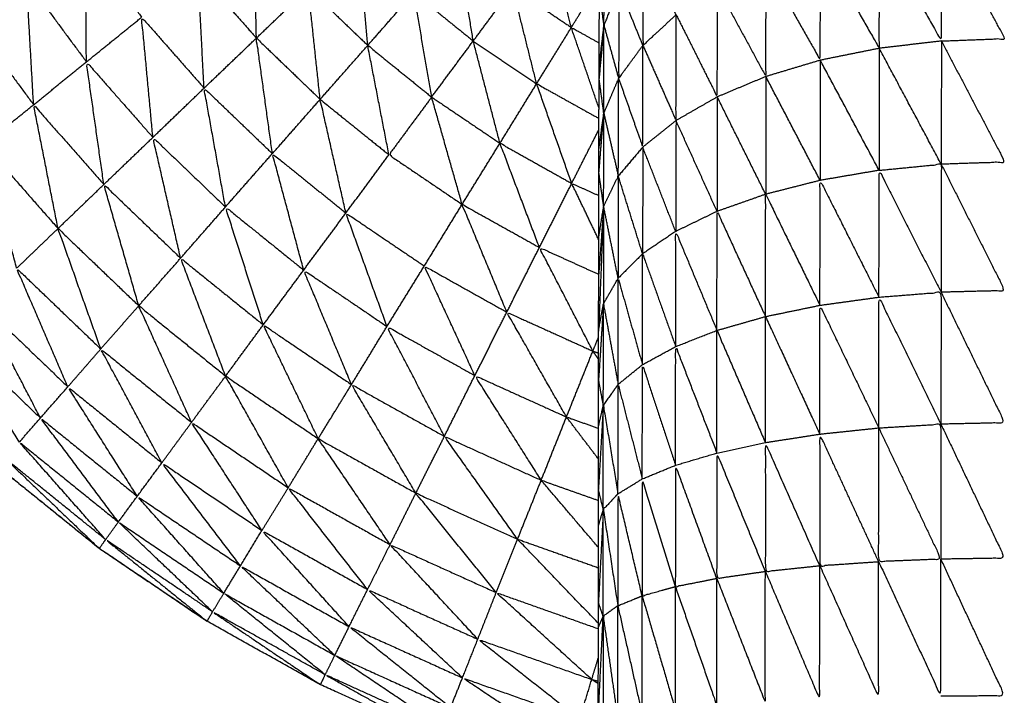
# Model space of a CAD drawing. Units: millimetres. Extents: x 0.6 to 20.8, y -0.8 to 17.7.
# Drawn here: x 6.5 to 6.6, y 14.9 to 14.9 of the extents above; entities that cross this region are included whole.
import ezdxf

# ---------------------------------------------------------------- set-up
doc = ezdxf.new("R2010")
doc.units = ezdxf.units.MM
doc.header["$MEASUREMENT"] = 0
doc.layers.get('0').update_dxf_attribs({"lineweight": 13})

# ---------------------------------------------------------------- blocks, each defined once
blk = doc.blocks.new('OPSI2_CL023')
at = {"lineweight": -3}
for points, knots in [([(6.5534861, -0.5887143), (6.5533731, -0.588685), (6.5532601, -0.5886556), (6.5528841, -0.5885226), (6.5525081, -0.5883896), (6.5521451, -0.5882256), (6.5517821, -0.5880616), (6.5514341, -0.5878671), (6.5510861, -0.5876726), (6.5507556, -0.5874496), (6.5504251, -0.5872266), (6.5501151, -0.5869761), (6.5498051, -0.5867256), (6.5495171, -0.5864496), (6.5492291, -0.5861736), (6.5489661, -0.5858746), (6.5487031, -0.5855756), (6.5484661, -0.5852551), (6.5482291, -0.5849346), (6.5480201, -0.5845951), (6.5478111, -0.5842556), (6.5476316, -0.5838996), (6.5474521, -0.5835436), (6.5473036, -0.5831736), (6.5471551, -0.5828036), (6.5470381, -0.5824226), (6.5469211, -0.5820416), (6.5468371, -0.5816521), (6.5467531, -0.5812626), (6.5467026, -0.5808671), (6.5466521, -0.5804716), (6.5466311, -0.5800736), (6.5466101, -0.5796756), (6.5466316, -0.5800736), (6.5466531, -0.5804716)], [57.706874, 57.706874, 57.706874, 58, 58, 59, 59, 60, 60, 61, 61, 62, 62, 63, 63, 64, 64, 65, 65, 66, 66, 67, 67, 68, 68, 69, 69, 70, 70, 71, 71, 72, 72, 73, 73, 74, 74, 74]), ([(6.5585051, -0.5816446), (6.5585051, -0.5816686), (6.5585051, -0.5816926), (6.5585041, -0.5817486), (6.5585031, -0.5818046), (6.5585031, -0.5818496), (6.5585031, -0.5818946), (6.5585021, -0.5819556), (6.5585011, -0.5820166), (6.5585006, -0.5820881), (6.5585001, -0.5821596), (6.5585001, -0.5822191), (6.5585001, -0.5822786), (6.5584991, -0.5823821), (6.5584981, -0.5824856), (6.5584981, -0.5825376), (6.5584981, -0.5825896), (6.5584971, -0.5827301), (6.5584961, -0.5828706), (6.5584961, -0.5829081), (6.5584961, -0.5829456), (6.5584956, -0.5831276), (6.5584951, -0.5833096), (6.5584946, -0.5833276), (6.5584941, -0.5833456), (6.5584936, -0.5835661), (6.5584931, -0.5837866), (6.5584931, -0.5837936), (6.5584931, -0.5838006), (6.5584926, -0.5840321), (6.5584921, -0.5842636), (6.5584916, -0.5843026), (6.5584911, -0.5843416), (6.5584906, -0.5845586), (6.5584901, -0.5847756), (6.5584901, -0.5848496), (6.5584901, -0.5849236), (6.5584896, -0.5851211), (6.5584891, -0.5853186), (6.5584891, -0.5854301), (6.5584891, -0.5855416), (6.5584886, -0.5857141), (6.5584881, -0.5858866), (6.5584881, -0.5860386), (6.5584881, -0.5861906), (6.5584881, -0.5863336), (6.5584881, -0.5864766), (6.5584876, -0.5866706), (6.5584871, -0.5868646), (6.5584871, -0.5869756), (6.5584871, -0.5870866), (6.5584871, -0.5873221), (6.5584871, -0.5875576), (6.5584871, -0.5876331), (6.5584871, -0.5877086), (6.5584866, -0.5879861), (6.5584861, -0.5882636), (6.5584861, -0.5883016), (6.5584861, -0.5883396), (6.5584861, -0.5886576), (6.5584861, -0.5889756), (6.5584861, -0.5935306), (6.5584861, -0.5980856), (6.5584951, -0.5982356), (6.5585041, -0.5983856), (6.5585311, -0.5985331), (6.5585581, -0.5986806), (6.5586026, -0.5988241), (6.5586471, -0.5989676), (6.5587081, -0.5991046), (6.5587691, -0.5992416), (6.5588466, -0.5993701), (6.5589241, -0.5994986), (6.5590161, -0.5996171), (6.5591081, -0.5997356), (6.5592141, -0.5998421), (6.5593201, -0.5999486), (6.5595271, -0.6001571), (6.5597341, -0.6003656), (6.5599156, -0.6005971), (6.5600971, -0.6008286), (6.5602496, -0.6010796), (6.5604021, -0.6013306), (6.5605246, -0.6015981), (6.5606471, -0.6018656), (6.5607371, -0.6021451), (6.5608271, -0.6024246), (6.5608841, -0.6027136), (6.5609411, -0.6030026), (6.5609631, -0.6032951), (6.5609851, -0.6035876), (6.5609731, -0.6038816), (6.5609611, -0.6041756), (6.5609146, -0.6044656), (6.5608681, -0.6047556), (6.5607876, -0.6050386), (6.5607071, -0.6053216), (6.5605946, -0.6055931), (6.5604821, -0.6058646), (6.5603381, -0.6061206), (6.5601941, -0.6063766), (6.5600211, -0.6066146), (6.5598481, -0.6068526), (6.5596481, -0.6070681), (6.5594481, -0.6072836), (6.5592241, -0.6074741), (6.5590001, -0.6076646), (6.5587556, -0.6078281), (6.5585111, -0.6079916), (6.5582491, -0.6081246), (6.5579871, -0.6082576), (6.5577116, -0.6083591), (6.5574361, -0.6084606), (6.5571501, -0.6085291), (6.5568641, -0.6085976), (6.5565721, -0.6086321), (6.5562801, -0.6086666), (6.5559861, -0.6086666), (6.5556921, -0.6086666), (6.5554001, -0.6086321), (6.5551081, -0.6085976), (6.5548226, -0.6085291), (6.5545371, -0.6084606), (6.5542611, -0.6083591), (6.5539851, -0.6082576), (6.5537231, -0.6081246), (6.5534611, -0.6079916), (6.5532166, -0.6078281), (6.5529721, -0.6076646), (6.5527481, -0.6074741), (6.5525241, -0.6072836), (6.5523246, -0.6070681), (6.5521251, -0.6068526), (6.5519521, -0.6066146), (6.5517791, -0.6063766), (6.5516351, -0.6061206), (6.5514911, -0.6058646), (6.5513781, -0.6055931), (6.5512651, -0.6053216), (6.5511846, -0.6050386), (6.5511041, -0.6047556), (6.5510576, -0.6044656), (6.5510111, -0.6041756), (6.5509991, -0.6038816), (6.5509871, -0.6035876), (6.5510096, -0.6032951), (6.5510321, -0.6030026), (6.5510886, -0.6027136), (6.5511451, -0.6024246), (6.5512351, -0.6021451), (6.5513251, -0.6018656), (6.5514476, -0.6015981), (6.5515701, -0.6013306), (6.5517231, -0.6010796), (6.5518761, -0.6008286), (6.5520571, -0.6005971), (6.5522381, -0.6003656), (6.5524456, -0.6001571), (6.5526531, -0.5999486), (6.5527586, -0.5998421), (6.5528641, -0.5997356), (6.5529561, -0.5996171), (6.5530481, -0.5994986), (6.5531256, -0.5993701), (6.5532031, -0.5992416), (6.5532646, -0.5991046), (6.5533261, -0.5989676), (6.5533701, -0.5988241), (6.5534141, -0.5986806), (6.5534411, -0.5985331), (6.5534681, -0.5983856), (6.5534771, -0.5982356), (6.5534861, -0.5980856), (6.5534861, -0.5935306), (6.5534861, -0.5889756), (6.5534861, -0.5886576), (6.5534861, -0.5883396), (6.5534861, -0.5883016), (6.5534861, -0.5882636), (6.5534866, -0.5879861), (6.5534871, -0.5877086), (6.5534871, -0.5876331), (6.5534871, -0.5875576), (6.5534871, -0.5873221), (6.5534871, -0.5870866), (6.5534871, -0.5869756), (6.5534871, -0.5868646), (6.5534876, -0.5866706), (6.5534881, -0.5864766), (6.5534881, -0.5863336), (6.5534881, -0.5861906), (6.5534881, -0.5860386), (6.5534881, -0.5858866), (6.5534886, -0.5857141), (6.5534891, -0.5855416), (6.5534891, -0.5854301), (6.5534891, -0.5853186), (6.5534896, -0.5851211), (6.5534901, -0.5849236), (6.5534901, -0.5848496), (6.5534901, -0.5847756), (6.5534906, -0.5845586), (6.5534911, -0.5843416), (6.5534916, -0.5843026), (6.5534921, -0.5842636), (6.5534926, -0.5840321), (6.5534931, -0.5838006), (6.5534931, -0.5837936), (6.5534931, -0.5837866), (6.5534936, -0.5835661), (6.5534941, -0.5833456), (6.5534946, -0.5833276), (6.5534951, -0.5833096)], [-79, -79, -79, -78, -78, -77, -77, -76, -76, -75, -75, -74, -74, -73, -73, -72, -72, -71, -71, -70, -70, -69, -69, -68, -68, -67, -67, -66, -66, -65, -65, -64, -64, -63, -63, -62, -62, -61, -61, -60, -60, -59, -59, -58, -58, -57, -57, -56, -56, -55, -55, -54, -54, -53, -53, -52, -52, -51, -51, -50, -50, -49, -49, -48, -48, -47, -47, -46, -46, -45, -45, -44, -44, -43, -43, -42, -42, -41, -41, -40, -40, -39, -39, -38, -38, -37, -37, -36, -36, -35, -35, -34, -34, -33, -33, -32, -32, -31, -31, -30, -30, -29, -29, -28, -28, -27, -27, -26, -26, -25, -25, -24, -24, -23, -23, -22, -22, -21, -21, -20, -20, -19, -19, -18, -18, -17, -17, -16, -16, -15, -15, -14, -14, -13, -13, -12, -12, -11, -11, -10, -10, -9, -9, -8, -8, -7, -7, -6, -6, -5, -5, -4, -4, -3, -3, -2, -2, -1, -1, 0, 0, 1, 1, 2, 2, 3, 3, 4, 4, 5, 5, 6, 6, 7, 7, 8, 8, 9, 9, 10, 10, 11, 11, 12, 12, 13, 13, 14, 14, 15, 15, 16, 16, 17, 17, 18, 18, 19, 19, 20, 20, 21, 21, 22, 22, 23, 23, 24, 24, 25, 25, 26, 26, 27, 27, 27]), ([(6.5513891, -0.5840956), (6.5513816, -0.5837536), (6.5513741, -0.5834116), (6.5515406, -0.5836011), (6.5517071, -0.5837906)], [0, 0, 0, 1, 1, 2, 2, 2]), ([(6.5552111, -0.5834446), (6.5554011, -0.5837791), (6.5555911, -0.5841136), (6.5555921, -0.5837531), (6.5555931, -0.5833926)], [0, 0, 0, 1, 1, 2, 2, 2]), ([(6.5555911, -0.5841136), (6.5557866, -0.5841061), (6.5559821, -0.5840986), (6.5557876, -0.5837456), (6.5555931, -0.5833926)], [0, 0, 0, 1, 1, 2, 2, 2]), ([(6.5548491, -0.5835286), (6.5550296, -0.5838436), (6.5552101, -0.5841586), (6.5552106, -0.5838016), (6.5552111, -0.5834446)], [0, 0, 0, 1, 1, 2, 2, 2]), ([(6.5503461, -0.5842416), (6.5503431, -0.5838716), (6.5503401, -0.5835016), (6.5505126, -0.5837346), (6.5506851, -0.5839676)], [0, 0, 0, 1, 1, 2, 2, 2]), ([(6.5520721, -0.5841406), (6.5520446, -0.5838176), (6.5520171, -0.5834946), (6.5521861, -0.5836566), (6.5523551, -0.5838186)], [0, 0, 0, 1, 1, 2, 2, 2]), ([(6.5527191, -0.5841136), (6.5526711, -0.5838141), (6.5526231, -0.5835146), (6.5527921, -0.5836511), (6.5529611, -0.5837876)], [0, 0, 0, 1, 1, 2, 2, 2]), ([(6.5545161, -0.5836436), (6.5546821, -0.5839376), (6.5548481, -0.5842316), (6.5548486, -0.5838801), (6.5548491, -0.5835286)], [0, 0, 0, 1, 1, 2, 2, 2]), ([(6.5539641, -0.5839526), (6.5538621, -0.5840466), (6.5537601, -0.5841406), (6.5537606, -0.5838456), (6.5537611, -0.5835506), (6.5538626, -0.5837516), (6.5539641, -0.5839526)], [0, 0, 0, 1, 1, 2, 2, 3, 3, 3]), ([(6.5542181, -0.5837856), (6.5543661, -0.5840586), (6.5545141, -0.5843316), (6.5545151, -0.5839876), (6.5545161, -0.5836436)], [0, 0, 0, 1, 1, 2, 2, 2]), ([(6.5510681, -0.5844026), (6.5510491, -0.5840456), (6.5510301, -0.5836886), (6.5512096, -0.5838921), (6.5513891, -0.5840956)], [0, 0, 0, 1, 1, 2, 2, 2]), ([(6.5500221, -0.5845046), (6.5500006, -0.5841251), (6.5499791, -0.5837456), (6.5501626, -0.5839936), (6.5503461, -0.5842416)], [0, 0, 0, 1, 1, 2, 2, 2]), ([(6.5536121, -0.5837786), (6.5535666, -0.5838986), (6.5535211, -0.5840186), (6.5535661, -0.5841811), (6.5536111, -0.5843436)], [0, 0, 0, 1, 1, 2, 2, 2]), ([(6.5517801, -0.5844716), (6.5517436, -0.5841311), (6.5517071, -0.5837906), (6.5518896, -0.5839656), (6.5520721, -0.5841406)], [0, 0, 0, 1, 1, 2, 2, 2]), ([(6.5524641, -0.5844576), (6.5524096, -0.5841381), (6.5523551, -0.5838186), (6.5525371, -0.5839661), (6.5527191, -0.5841136)], [0, 0, 0, 1, 1, 2, 2, 2]), ([(6.5537601, -0.5841406), (6.5536856, -0.5842421), (6.5536111, -0.5843436), (6.5536116, -0.5840611), (6.5536121, -0.5837786), (6.5536861, -0.5839596), (6.5537601, -0.5841406)], [0, 0, 0, 1, 1, 2, 2, 3, 3, 3]), ([(6.5539644, -0.5839532), (6.5540902, -0.5842049), (6.5542161, -0.5844566), (6.5542171, -0.5841211), (6.5542181, -0.5837856)], [0.001135, 0.001135, 0.001135, 1, 1, 2, 2, 2]), ([(6.5537601, -0.5841406), (6.5538616, -0.5843711), (6.5539631, -0.5846016), (6.5539636, -0.5842771), (6.5539641, -0.5839526)], [0, 0, 0, 1, 1, 2, 2, 2]), ([(6.5497191, -0.5847486), (6.5496766, -0.5843641), (6.5496341, -0.5839796), (6.5498281, -0.5842421), (6.5500221, -0.5845046)], [0, 0, 0, 1, 1, 2, 2, 2]), ([(6.5507541, -0.5847046), (6.5507196, -0.5843361), (6.5506851, -0.5839676), (6.5508766, -0.5841851), (6.5510681, -0.5844026)], [0, 0, 0, 1, 1, 2, 2, 2]), ([(6.5535211, -0.5840186), (6.5535061, -0.5841801), (6.5534911, -0.5843416), (6.5534911, -0.5843417), (6.5534912, -0.5843418)], [0, 0, 0, 1, 1, 1.000729, 1.000729, 1.000729]), ([(6.5534907, -0.5845264), (6.5534059, -0.5842785), (6.5533211, -0.5840306), (6.5534067, -0.5840785), (6.5534924, -0.5841265)], [0.134825, 0.134825, 0.134825, 1, 1, 1.451969, 1.451969, 1.451969]), ([(6.5514871, -0.5848046), (6.5514381, -0.5844501), (6.5513891, -0.5840956), (6.5515846, -0.5842836), (6.5517801, -0.5844716)], [0, 0, 0, 1, 1, 2, 2, 2]), ([(6.5522021, -0.5848116), (6.5521371, -0.5844761), (6.5520721, -0.5841406), (6.5522681, -0.5842991), (6.5524641, -0.5844576)], [0, 0, 0, 1, 1, 2, 2, 2]), ([(6.5536111, -0.5843436), (6.5536851, -0.5845541), (6.5537591, -0.5847646), (6.5537596, -0.5844526), (6.5537601, -0.5841406)], [0, 0, 0, 1, 1, 2, 2, 2]), ([(6.5555911, -0.5841136), (6.5557861, -0.5844851), (6.5559811, -0.5848566), (6.5557859, -0.5848631), (6.5555907, -0.5848696)], [0, 0, 0, 1, 1, 1.998364, 1.998364, 1.998364]), ([(6.5504531, -0.5849936), (6.5503996, -0.5846176), (6.5503461, -0.5842416), (6.5505501, -0.5844731), (6.5507541, -0.5847046)], [0, 0, 0, 1, 1, 2, 2, 2]), ([(6.5533231, -0.5849866), (6.5532156, -0.5846811), (6.5531081, -0.5843756), (6.5532993, -0.5844822), (6.5534905, -0.5845888)], [0, 0, 0, 1, 1, 1.935038, 1.935038, 1.935038]), ([(6.5535191, -0.5851276), (6.5535641, -0.5850346), (6.5536091, -0.5849416), (6.5536101, -0.5846426), (6.5536111, -0.5843436)], [0, 0, 0, 1, 1, 2, 2, 2]), ([(6.5535191, -0.5851276), (6.5535196, -0.5848421), (6.5535201, -0.5845566), (6.5535656, -0.5844501), (6.5536111, -0.5843436)], [0, 0, 0, 1, 1, 2, 2, 2]), ([(6.5511991, -0.5851316), (6.5511336, -0.5847671), (6.5510681, -0.5844026), (6.5512776, -0.5846036), (6.5514871, -0.5848046)], [0, 0, 0, 1, 1, 2, 2, 2]), ([(6.5519381, -0.5851686), (6.5518591, -0.5848201), (6.5517801, -0.5844716), (6.5519911, -0.5846416), (6.5522021, -0.5848116)], [0, 0, 0, 1, 1, 2, 2, 2]), ([(6.5524641, -0.5844576), (6.5523331, -0.5846346), (6.5522021, -0.5848116), (6.5524266, -0.5849636), (6.5526511, -0.5851156)], [0, 0, 0, 1, 1, 2, 2, 2]), ([(6.5501721, -0.5852636), (6.5500971, -0.5848841), (6.5500221, -0.5845046), (6.5502376, -0.5847491), (6.5504531, -0.5849936)], [0, 0, 0, 1, 1, 2, 2, 2]), ([(6.5509241, -0.5854456), (6.5508391, -0.5850751), (6.5507541, -0.5847046), (6.5509766, -0.5849181), (6.5511991, -0.5851316)], [0, 0, 0, 1, 1, 2, 2, 2]), ([(6.5531251, -0.5853796), (6.5530041, -0.5850601), (6.5528831, -0.5847406), (6.5531031, -0.5848636), (6.5533231, -0.5849866)], [0, 0, 0, 1, 1, 2, 2, 2]), ([(6.5499181, -0.5855076), (6.5498186, -0.5851281), (6.5497191, -0.5847486), (6.5499456, -0.5850061), (6.5501721, -0.5852636)], [0, 0, 0, 1, 1, 2, 2, 2]), ([(6.5516791, -0.5855186), (6.5515831, -0.5851616), (6.5514871, -0.5848046), (6.5517126, -0.5849866), (6.5519381, -0.5851686)], [0, 0, 0, 1, 1, 2, 2, 2]), ([(6.5552091, -0.5849066), (6.5553996, -0.5848881), (6.5555901, -0.5848696), (6.5555896, -0.5852621), (6.5555891, -0.5856546)], [0, 0, 0, 1, 1, 2, 2, 2]), ([(6.5552081, -0.5856846), (6.5552086, -0.5852956), (6.5552091, -0.5849066), (6.5553991, -0.5852806), (6.5555891, -0.5856546)], [0, 0, 0, 1, 1, 2, 2, 2]), ([(6.5555904, -0.5848703), (6.5557853, -0.5852575), (6.5559801, -0.5856446), (6.5557846, -0.5856496), (6.5555891, -0.5856546)], [0.000848, 0.000848, 0.000848, 1, 1, 2, 2, 2]), ([(6.5548461, -0.5857346), (6.5548466, -0.5853516), (6.5548471, -0.5849686), (6.5550276, -0.5853266), (6.5552081, -0.5856846)], [0, 0, 0, 1, 1, 2, 2, 2]), ([(6.5506671, -0.5857376), (6.5505601, -0.5853656), (6.5504531, -0.5849936), (6.5506886, -0.5852196), (6.5509241, -0.5854456)], [0, 0, 0, 1, 1, 2, 2, 2]), ([(6.5534891, -0.5853327), (6.5534061, -0.5851596), (6.5533231, -0.5849866), (6.5534064, -0.5850242), (6.5534898, -0.5850618)], [0.4391892, 0.4391892, 0.4391892, 1, 1, 1.3614971, 1.3614971, 1.3614971]), ([(6.5545121, -0.5858036), (6.5545126, -0.5854286), (6.5545131, -0.5850536), (6.5546796, -0.5853941), (6.5548461, -0.5857346)], [0, 0, 0, 1, 1, 2, 2, 2]), ([(6.5514311, -0.5858546), (6.5513151, -0.5854931), (6.5511991, -0.5851316), (6.5514391, -0.5853251), (6.5516791, -0.5855186)], [0, 0, 0, 1, 1, 2, 2, 2]), ([(6.5529251, -0.5857766), (6.5527881, -0.5854461), (6.5526511, -0.5851156), (6.5528881, -0.5852476), (6.5531251, -0.5853796)], [0, 0, 0, 1, 1, 2, 2, 2]), ([(6.5534891, -0.5853186), (6.5535041, -0.5852231), (6.5535191, -0.5851276), (6.5535041, -0.5853346), (6.5534891, -0.5855416)], [0, 0, 0, 1, 1, 2, 2, 2]), ([(6.5535191, -0.5851276), (6.5535186, -0.5854266), (6.5535181, -0.5857256), (6.5535631, -0.5859726), (6.5536081, -0.5862196)], [0, 0, 0, 1, 1, 2, 2, 2]), ([(6.5542141, -0.5858886), (6.5542146, -0.5855236), (6.5542151, -0.5851586), (6.5543636, -0.5854811), (6.5545121, -0.5858036)], [0, 0, 0, 1, 1, 2, 2, 2]), ([(6.5521901, -0.5858646), (6.5520641, -0.5855166), (6.5519381, -0.5851686), (6.5521786, -0.5853311), (6.5524191, -0.5854936)], [0, 0, 0, 1, 1, 2, 2, 2]), ([(6.5504341, -0.5860026), (6.5503031, -0.5856331), (6.5501721, -0.5852636), (6.5504196, -0.5855006), (6.5506671, -0.5857376)], [0, 0, 0, 1, 1, 2, 2, 2]), ([(6.5539611, -0.5859876), (6.5539611, -0.5856346), (6.5539611, -0.5852816), (6.5540876, -0.5855851), (6.5542141, -0.5858886)], [0, 0, 0, 1, 1, 2, 2, 2]), ([(6.5534531, -0.5860156), (6.5532891, -0.5856976), (6.5531251, -0.5853796), (6.5533071, -0.5854622), (6.5534891, -0.5855447)], [0, 0, 0, 1, 1, 1.736848, 1.736848, 1.736848]), ([(6.5512001, -0.5861686), (6.5510621, -0.5858071), (6.5509241, -0.5854456), (6.5511776, -0.5856501), (6.5514311, -0.5858546)], [0, 0, 0, 1, 1, 2, 2, 2]), ([(6.5537571, -0.5860986), (6.5537576, -0.5857586), (6.5537581, -0.5854186), (6.5538596, -0.5857031), (6.5539611, -0.5859876)], [0, 0, 0, 1, 1, 2, 2, 2]), ([(6.5502321, -0.5862346), (6.5500751, -0.5858711), (6.5499181, -0.5855076), (6.5501761, -0.5857551), (6.5504341, -0.5860026)], [0, 0, 0, 1, 1, 2, 2, 2]), ([(6.5519721, -0.5862206), (6.5518256, -0.5858696), (6.5516791, -0.5855186), (6.5519346, -0.5856916), (6.5521901, -0.5858646)], [0, 0, 0, 1, 1, 2, 2, 2]), ([(6.5527291, -0.5861656), (6.5525741, -0.5858296), (6.5524191, -0.5854936), (6.5526721, -0.5856351), (6.5529251, -0.5857766)], [0, 0, 0, 1, 1, 2, 2, 2]), ([(6.5487041, -0.5855756), (6.5489676, -0.5858746), (6.5492311, -0.5861736), (6.5495186, -0.5864496), (6.5498061, -0.5867256), (6.5501166, -0.5869761), (6.5504271, -0.5872266), (6.5507567, -0.5874494), (6.5510864, -0.5876722)], [7, 7, 7, 8, 8, 9, 9, 10, 10, 10.998915, 10.998915, 10.998915]), ([(6.5536081, -0.5862196), (6.5536081, -0.5858941), (6.5536081, -0.5855686), (6.5536826, -0.5858336), (6.5537571, -0.5860986)], [0, 0, 0, 1, 1, 2, 2, 2]), ([(6.5552081, -0.5856846), (6.5553986, -0.5856696), (6.5555891, -0.5856546), (6.5555886, -0.5860591), (6.5555881, -0.5864636)], [0, 0, 0, 1, 1, 2, 2, 2]), ([(6.5552071, -0.5864866), (6.5552076, -0.5860856), (6.5552081, -0.5856846), (6.5553981, -0.5860741), (6.5555881, -0.5864636)], [0, 0, 0, 1, 1, 2, 2, 2]), ([(6.5555891, -0.5856546), (6.5557841, -0.5860551), (6.5559791, -0.5864556), (6.5557836, -0.5864596), (6.5555881, -0.5864636)], [0, 0, 0, 1, 1, 2, 2, 2]), ([(6.5500641, -0.5864256), (6.5498806, -0.5860731), (6.5496971, -0.5857206), (6.5499646, -0.5859776), (6.5502321, -0.5862346)], [0, 0, 0, 1, 1, 2, 2, 2]), ([(6.5509911, -0.5864526), (6.5508291, -0.5860951), (6.5506671, -0.5857376), (6.5509336, -0.5859531), (6.5512001, -0.5861686)], [0, 0, 0, 1, 1, 2, 2, 2]), ([(6.5548451, -0.5865246), (6.5548456, -0.5861296), (6.5548461, -0.5857346), (6.5550266, -0.5861106), (6.5552071, -0.5864866)], [0, 0, 0, 1, 1, 2, 2, 2]), ([(6.5532911, -0.5864196), (6.5531081, -0.5860981), (6.5529251, -0.5857766), (6.5531891, -0.5858961), (6.5534531, -0.5860156)], [0, 0, 0, 1, 1, 2, 2, 2]), ([(6.5517681, -0.5865526), (6.5515996, -0.5862036), (6.5514311, -0.5858546), (6.5517016, -0.5860376), (6.5519721, -0.5862206)], [0, 0, 0, 1, 1, 2, 2, 2]), ([(6.5525421, -0.5865386), (6.5523661, -0.5862016), (6.5521901, -0.5858646), (6.5524596, -0.5860151), (6.5527291, -0.5861656)], [0, 0, 0, 1, 1, 2, 2, 2]), ([(6.5542141, -0.5866406), (6.5542141, -0.5862646), (6.5542141, -0.5858886), (6.5543626, -0.5862326), (6.5545111, -0.5865766)], [0, 0, 0, 1, 1, 2, 2, 2]), ([(6.5499351, -0.5865736), (6.5497241, -0.5862356), (6.5495131, -0.5858976), (6.5497886, -0.5861616), (6.5500641, -0.5864256)], [0, 0, 0, 1, 1, 2, 2, 2]), ([(6.5508091, -0.5867006), (6.5506216, -0.5863516), (6.5504341, -0.5860026), (6.5507126, -0.5862276), (6.5509911, -0.5864526)], [0, 0, 0, 1, 1, 2, 2, 2]), ([(6.5539601, -0.5867156), (6.5539606, -0.5863516), (6.5539611, -0.5859876), (6.5540876, -0.5863141), (6.5542141, -0.5866406)], [0, 0, 0, 1, 1, 2, 2, 2]), ([(6.5534881, -0.5860665), (6.5534706, -0.5860411), (6.5534531, -0.5860156), (6.5534706, -0.5860218), (6.5534881, -0.586028)], [0.9166667, 0.9166667, 0.9166667, 1, 1, 1.0639854, 1.0639854, 1.0639854]), ([(6.5537561, -0.5867996), (6.5537566, -0.5864491), (6.5537571, -0.5860986), (6.5538586, -0.5864071), (6.5539601, -0.5867156)], [0, 0, 0, 1, 1, 2, 2, 2]), ([(6.5515841, -0.5868536), (6.5513921, -0.5865111), (6.5512001, -0.5861686), (6.5514841, -0.5863606), (6.5517681, -0.5865526)], [0, 0, 0, 1, 1, 2, 2, 2]), ([(6.5531361, -0.5868076), (6.5529326, -0.5864866), (6.5527291, -0.5861656), (6.5530101, -0.5862926), (6.5532911, -0.5864196)], [0, 0, 0, 1, 1, 2, 2, 2]), ([(6.5506581, -0.5869056), (6.5504451, -0.5865701), (6.5502321, -0.5862346), (6.5505206, -0.5864676), (6.5508091, -0.5867006)], [0, 0, 0, 1, 1, 2, 2, 2]), ([(6.5523671, -0.5868866), (6.5521696, -0.5865536), (6.5519721, -0.5862206), (6.5522571, -0.5863796), (6.5525421, -0.5865386)], [0, 0, 0, 1, 1, 2, 2, 2]), ([(6.5536081, -0.5862196), (6.5535626, -0.5862831), (6.5535171, -0.5863466), (6.5535621, -0.5866186), (6.5536071, -0.5868906)], [0, 0, 0, 1, 1, 2, 2, 2]), ([(6.5536071, -0.5868906), (6.5536076, -0.5865551), (6.5536081, -0.5862196), (6.5536821, -0.5865096), (6.5537561, -0.5867996)], [0, 0, 0, 1, 1, 2, 2, 2]), ([(6.5505421, -0.5870636), (6.5503031, -0.5867446), (6.5500641, -0.5864256), (6.5503611, -0.5866656), (6.5506581, -0.5869056)], [0, 0, 0, 1, 1, 2, 2, 2]), ([(6.5534876, -0.5866781), (6.5533893, -0.5865488), (6.5532911, -0.5864196), (6.5533896, -0.5864545), (6.5534881, -0.5864894)], [0.5728676, 0.5728676, 0.5728676, 1, 1, 1.3384317, 1.3384317, 1.3384317]), ([(6.5514231, -0.5871156), (6.5512071, -0.5867841), (6.5509911, -0.5864526), (6.5512876, -0.5866531), (6.5515841, -0.5868536)], [0, 0, 0, 1, 1, 2, 2, 2]), ([(6.5552071, -0.5864866), (6.5552066, -0.5868966), (6.5552061, -0.5873066), (6.5553971, -0.5872991), (6.5555881, -0.5872916), (6.5553976, -0.5868891), (6.5552071, -0.5864866)], [0, 0, 0, 1, 1, 2, 2, 3, 3, 3]), ([(6.5552071, -0.5864866), (6.5553976, -0.5864751), (6.5555881, -0.5864636), (6.5555881, -0.5868776), (6.5555881, -0.5872916)], [0, 0, 0, 1, 1, 2, 2, 2]), ([(6.5555881, -0.5864636), (6.5557836, -0.5868746), (6.5559791, -0.5872856), (6.5557836, -0.5872886), (6.5555881, -0.5872916)], [0, 0, 0, 1, 1, 2, 2, 2]), ([(6.5522091, -0.5872026), (6.5519886, -0.5868776), (6.5517681, -0.5865526), (6.5520676, -0.5867196), (6.5523671, -0.5868866)], [0, 0, 0, 1, 1, 2, 2, 2]), ([(6.5529911, -0.5871696), (6.5527666, -0.5868541), (6.5525421, -0.5865386), (6.5528391, -0.5866731), (6.5531361, -0.5868076)], [0, 0, 0, 1, 1, 2, 2, 2]), ([(6.5552061, -0.5873066), (6.5550256, -0.5873191), (6.5548451, -0.5873316), (6.5548451, -0.5869281), (6.5548451, -0.5865246), (6.5550256, -0.5869156), (6.5552061, -0.5873066)], [0, 0, 0, 1, 1, 2, 2, 3, 3, 3]), ([(6.5504641, -0.5871716), (6.5501996, -0.5868726), (6.5499351, -0.5865736), (6.5502386, -0.5868186), (6.5505421, -0.5870636)], [0, 0, 0, 1, 1, 2, 2, 2]), ([(6.5548451, -0.5873316), (6.5546781, -0.5873491), (6.5545111, -0.5873666), (6.5545111, -0.5869716), (6.5545111, -0.5865766), (6.5546781, -0.5869541), (6.5548451, -0.5873316)], [0, 0, 0, 1, 1, 2, 2, 3, 3, 3]), ([(6.5545111, -0.5873666), (6.5543621, -0.5873881), (6.5542131, -0.5874096), (6.5542136, -0.5870251), (6.5542141, -0.5866406), (6.5543626, -0.5870036), (6.5545111, -0.5873666)], [0, 0, 0, 1, 1, 2, 2, 3, 3, 3]), ([(6.5504641, -0.5871716), (6.5504446, -0.5871991), (6.5504251, -0.5872266), (6.5501366, -0.5869506), (6.5498481, -0.5866746), (6.5501561, -0.5869231), (6.5504641, -0.5871716)], [0, 0, 0, 1, 1, 2, 2, 3, 3, 3]), ([(6.5512911, -0.5873326), (6.5510501, -0.5870166), (6.5508091, -0.5867006), (6.5511161, -0.5869081), (6.5514231, -0.5871156)], [0, 0, 0, 1, 1, 2, 2, 2]), ([(6.5542131, -0.5874096), (6.5540861, -0.5874346), (6.5539591, -0.5874596), (6.5539596, -0.5870876), (6.5539601, -0.5867156), (6.5540866, -0.5870626), (6.5542131, -0.5874096)], [0, 0, 0, 1, 1, 2, 2, 3, 3, 3]), ([(6.5520711, -0.5874776), (6.5518276, -0.5871656), (6.5515841, -0.5868536), (6.5518966, -0.5870281), (6.5522091, -0.5872026)], [0, 0, 0, 1, 1, 2, 2, 2]), ([(6.5534871, -0.5872202), (6.5533116, -0.5870139), (6.5531361, -0.5868076), (6.5533116, -0.5868696), (6.5534871, -0.5869315)], [0.300797, 0.300797, 0.300797, 1, 1, 1.570732, 1.570732, 1.570732]), ([(6.5539591, -0.5874596), (6.5538571, -0.5874881), (6.5537551, -0.5875166), (6.5537556, -0.5871581), (6.5537561, -0.5867996), (6.5538576, -0.5871296), (6.5539591, -0.5874596)], [0, 0, 0, 1, 1, 2, 2, 3, 3, 3]), ([(6.5511891, -0.5875006), (6.5509236, -0.5872031), (6.5506581, -0.5869056), (6.5509746, -0.5871191), (6.5512911, -0.5873326)], [0, 0, 0, 1, 1, 2, 2, 2]), ([(6.5528598, -0.5874963), (6.5526135, -0.5871915), (6.5523671, -0.5868866), (6.5526791, -0.5870281), (6.5529911, -0.5871696)], [0.000562, 0.000562, 0.000562, 1, 1, 2, 2, 2]), ([(6.5536071, -0.5868906), (6.5535621, -0.5869391), (6.5535171, -0.5869876), (6.5535616, -0.5872826), (6.5536061, -0.5875776)], [0, 0, 0, 1, 1, 2, 2, 2]), ([(6.5537551, -0.5875166), (6.5536806, -0.5875471), (6.5536061, -0.5875776), (6.5536066, -0.5872341), (6.5536071, -0.5868906), (6.5536811, -0.5872036), (6.5537551, -0.5875166)], [0, 0, 0, 1, 1, 2, 2, 3, 3, 3]), ([(6.5511201, -0.5876146), (6.5508311, -0.5873391), (6.5505421, -0.5870636), (6.5508656, -0.5872821), (6.5511891, -0.5875006)], [0, 0, 0, 1, 1, 2, 2, 2]), ([(6.5519571, -0.5877056), (6.5516901, -0.5874106), (6.5514231, -0.5871156), (6.5517471, -0.5872966), (6.5520711, -0.5874776)], [0, 0, 0, 1, 1, 2, 2, 2]), ([(6.5511201, -0.5876146), (6.5511031, -0.5876436), (6.5510861, -0.5876726), (6.5507751, -0.5874221), (6.5504641, -0.5871716), (6.5507921, -0.5873931), (6.5511201, -0.5876146)], [0, 0, 0, 1, 1, 2, 2, 3, 3, 3]), ([(6.5527459, -0.5877814), (6.5524775, -0.587492), (6.5522091, -0.5872026), (6.5525346, -0.5873496), (6.5528601, -0.5874966)], [0.002211, 0.002211, 0.002211, 1, 1, 2, 2, 2]), ([(6.5534871, -0.5876857), (6.5532391, -0.5874277), (6.5529911, -0.5871696), (6.5532391, -0.587257), (6.5534871, -0.5873444)], [0.088235, 0.088235, 0.088235, 1, 1, 1.766655, 1.766655, 1.766655]), ([(6.5518701, -0.5878816), (6.5515806, -0.5876071), (6.5512911, -0.5873326), (6.5516241, -0.5875191), (6.5519571, -0.5877056)], [0, 0, 0, 1, 1, 2, 2, 2]), ([(6.5545111, -0.5873666), (6.5546776, -0.5877586), (6.5548441, -0.5881506), (6.5548446, -0.5877411), (6.5548451, -0.5873316)], [0, 0, 0, 1, 1, 2, 2, 2]), ([(6.5548451, -0.5873316), (6.5550256, -0.5877346), (6.5552061, -0.5881376), (6.5552061, -0.5877221), (6.5552061, -0.5873066)], [0, 0, 0, 1, 1, 2, 2, 2]), ([(6.5552061, -0.5873066), (6.5553966, -0.5877186), (6.5555871, -0.5881306), (6.5555876, -0.5877111), (6.5555881, -0.5872916)], [0, 0, 0, 1, 1, 2, 2, 2]), ([(6.5555871, -0.5881306), (6.5557826, -0.5881291), (6.5559781, -0.5881276), (6.5557831, -0.5877096), (6.5555881, -0.5872916)], [0, 0, 0, 1, 1, 2, 2, 2]), ([(6.5542131, -0.5874096), (6.5543616, -0.5877891), (6.5545101, -0.5881686), (6.5545106, -0.5877676), (6.5545111, -0.5873666)], [0, 0, 0, 1, 1, 2, 2, 2]), ([(6.5537551, -0.5875166), (6.5538571, -0.5878661), (6.5539591, -0.5882156), (6.5539591, -0.5878376), (6.5539591, -0.5874596)], [0, 0, 0, 1, 1, 2, 2, 2]), ([(6.5539591, -0.5874596), (6.5540861, -0.5878246), (6.5542131, -0.5881896), (6.5542131, -0.5877996), (6.5542131, -0.5874096)], [0, 0, 0, 1, 1, 2, 2, 2]), ([(6.5518111, -0.5880006), (6.5515001, -0.5877506), (6.5511891, -0.5875006), (6.5515296, -0.5876911), (6.5518701, -0.5878816)], [0, 0, 0, 1, 1, 2, 2, 2]), ([(6.5526531, -0.5880196), (6.5523621, -0.5877486), (6.5520711, -0.5874776), (6.5524091, -0.5876301), (6.5527471, -0.5877826)], [0, 0, 0, 1, 1, 2, 2, 2]), ([(6.5534456, -0.5880291), (6.5531528, -0.5877629), (6.5528601, -0.5874966), (6.5531736, -0.5876076), (6.5534871, -0.5877186)], [0.000922, 0.000922, 0.000922, 1, 1, 1.928862, 1.928862, 1.928862]), ([(6.5536061, -0.5875776), (6.5536806, -0.5879106), (6.5537551, -0.5882436), (6.5537551, -0.5878801), (6.5537551, -0.5875166)], [0, 0, 0, 1, 1, 2, 2, 2]), ([(6.5536061, -0.5875776), (6.5535611, -0.5876101), (6.5535161, -0.5876426), (6.5535161, -0.5879746), (6.5535161, -0.5883066)], [0, 0, 0, 1, 1, 2, 2, 2]), ([(6.5518111, -0.5880006), (6.5517966, -0.5880311), (6.5517821, -0.5880616), (6.5514511, -0.5878381), (6.5511201, -0.5876146), (6.5514656, -0.5878076), (6.5518111, -0.5880006)], [0, 0, 0, 1, 1, 2, 2, 3, 3, 3]), ([(6.5525801, -0.5882026), (6.5522686, -0.5879541), (6.5519571, -0.5877056), (6.5523051, -0.5878626), (6.5526531, -0.5880196)], [0, 0, 0, 1, 1, 2, 2, 2]), ([(6.5533721, -0.5882736), (6.5530596, -0.5880281), (6.5527471, -0.5877826), (6.5530966, -0.5879061), (6.5534461, -0.5880296)], [0, 0, 0, 1, 1, 2, 2, 2]), ([(6.5525321, -0.5883266), (6.5522011, -0.5881041), (6.5518701, -0.5878816), (6.5522251, -0.5880421), (6.5525801, -0.5882026)], [0, 0, 0, 1, 1, 2, 2, 2]), ([(6.5525321, -0.5883266), (6.5525201, -0.5883581), (6.5525081, -0.5883896), (6.5521596, -0.5881951), (6.5518111, -0.5880006), (6.5521716, -0.5881636), (6.5525321, -0.5883266)], [0, 0, 0, 1, 1, 2, 2, 3, 3, 3]), ([(6.5533161, -0.5884626), (6.5529846, -0.5882411), (6.5526531, -0.5880196), (6.5530126, -0.5881466), (6.5533721, -0.5882736)], [0, 0, 0, 1, 1, 2, 2, 2]), ([(6.5534865, -0.5880562), (6.5534663, -0.5880429), (6.5534461, -0.5880296), (6.5534663, -0.5880349), (6.5534865, -0.5880402)], [0.9392875, 0.9392875, 0.9392875, 1, 1, 1.0562978, 1.0562978, 1.0562978])]:
    blk.add_open_spline(points, degree=2, knots=knots, dxfattribs=at)
for points in [[(6.5533211, -0.5840306), (6.5532522, -0.5837595), (6.5531833, -0.5834883)], [(6.5535211, -0.5840186), (6.5535221, -0.5837671), (6.5535231, -0.5835156)], [(6.5533211, -0.5840306), (6.5534071, -0.5838915), (6.5534932, -0.5837523)], [(6.5513891, -0.5840956), (6.5515481, -0.5839431), (6.5517071, -0.5837906)], [(6.5520721, -0.5841406), (6.5522136, -0.5839796), (6.5523551, -0.5838186)], [(6.5527191, -0.5841136), (6.5528401, -0.5839506), (6.5529611, -0.5837876)], [(6.5531081, -0.5843756), (6.5530347, -0.5840819), (6.5529612, -0.5837882)], [(6.5529621, -0.5837883), (6.5531416, -0.5839095), (6.5533211, -0.5840306)], [(6.5535211, -0.5840186), (6.5535071, -0.5839096), (6.5534931, -0.5838006)], [(6.5503461, -0.5842416), (6.5505156, -0.5841046), (6.5506851, -0.5839676)], [(6.5534921, -0.5842636), (6.5535066, -0.5841411), (6.5535211, -0.5840186)], [(6.5535201, -0.5845566), (6.5535206, -0.5842876), (6.5535211, -0.5840186)], [(6.5531081, -0.5843756), (6.5532146, -0.5842031), (6.5533211, -0.5840306)], [(6.5510681, -0.5844026), (6.5512286, -0.5842491), (6.5513891, -0.5840956)], [(6.5517801, -0.5844716), (6.5519261, -0.5843061), (6.5520721, -0.5841406)], [(6.5524641, -0.5844576), (6.5525916, -0.5842856), (6.5527191, -0.5841136)], [(6.5528831, -0.5847406), (6.5528012, -0.5844275), (6.5527193, -0.5841144)], [(6.5527195, -0.5841139), (6.5529138, -0.5842448), (6.5531081, -0.5843756)], [(6.5555911, -0.5841136), (6.5554006, -0.5841361), (6.5552101, -0.5841586)], [(6.5555911, -0.5841136), (6.5555906, -0.5844916), (6.5555901, -0.5848696)], [(6.5552101, -0.5841586), (6.5550291, -0.5841951), (6.5548481, -0.5842316)], [(6.5552101, -0.5841586), (6.5552096, -0.5845326), (6.5552091, -0.5849066)], [(6.5555901, -0.5848696), (6.5554001, -0.5845141), (6.5552101, -0.5841586)], [(6.5500221, -0.5845046), (6.5501841, -0.5843731), (6.5503461, -0.5842416)], [(6.5548481, -0.5842316), (6.5546811, -0.5842816), (6.5545141, -0.5843316)], [(6.5548481, -0.5842316), (6.5548476, -0.5846001), (6.5548471, -0.5849686)], [(6.5552091, -0.5849066), (6.5550286, -0.5845691), (6.5548481, -0.5842316)], [(6.5528831, -0.5847406), (6.5529956, -0.5845581), (6.5531081, -0.5843756)], [(6.5535201, -0.5845566), (6.5535056, -0.5844491), (6.5534911, -0.5843416)], [(6.5545141, -0.5843316), (6.5543651, -0.5843941), (6.5542161, -0.5844566)], [(6.5545141, -0.5843316), (6.5545136, -0.5846926), (6.5545131, -0.5850536)], [(6.5548471, -0.5849686), (6.5546806, -0.5846501), (6.5545141, -0.5843316)], [(6.5507541, -0.5847046), (6.5509111, -0.5845536), (6.5510681, -0.5844026)], [(6.5514871, -0.5848046), (6.5516336, -0.5846381), (6.5517801, -0.5844716)], [(6.5526511, -0.5851156), (6.5525576, -0.5847866), (6.5524641, -0.5844576)], [(6.5524649, -0.5844582), (6.552674, -0.5845994), (6.5528831, -0.5847406)], [(6.5542161, -0.5844566), (6.5540896, -0.5845291), (6.5539631, -0.5846016)], [(6.5542161, -0.5844566), (6.5542156, -0.5848076), (6.5542151, -0.5851586)], [(6.5545131, -0.5850536), (6.5543646, -0.5847551), (6.5542161, -0.5844566)], [(6.5497191, -0.5847486), (6.5498706, -0.5846266), (6.5500221, -0.5845046)], [(6.5534901, -0.5847756), (6.5535051, -0.5846661), (6.5535201, -0.5845566)], [(6.5534901, -0.5849236), (6.5535051, -0.5847401), (6.5535201, -0.5845566)], [(6.5535201, -0.5845566), (6.5535646, -0.5847491), (6.5536091, -0.5849416)], [(6.5539631, -0.5846016), (6.5538611, -0.5846831), (6.5537591, -0.5847646)], [(6.5539631, -0.5846016), (6.5539621, -0.5849416), (6.5539611, -0.5852816)], [(6.5542151, -0.5851586), (6.5540891, -0.5848801), (6.5539631, -0.5846016)], [(6.5533231, -0.5849866), (6.5534068, -0.5848214), (6.5534905, -0.5846562)], [(6.5504531, -0.5849936), (6.5506036, -0.5848491), (6.5507541, -0.5847046)], [(6.5526511, -0.5851156), (6.5527671, -0.5849281), (6.5528831, -0.5847406)], [(6.5511991, -0.5851316), (6.5513431, -0.5849681), (6.5514871, -0.5848046)], [(6.5537591, -0.5847646), (6.5536841, -0.5848531), (6.5536091, -0.5849416)], [(6.5537591, -0.5847646), (6.5537586, -0.5850916), (6.5537581, -0.5854186)], [(6.5539611, -0.5852816), (6.5538601, -0.5850231), (6.5537591, -0.5847646)], [(6.5519381, -0.5851686), (6.5520701, -0.5849901), (6.5522021, -0.5848116)], [(6.5535191, -0.5851276), (6.5535046, -0.5850256), (6.5534901, -0.5849236)], [(6.5552091, -0.5849066), (6.5550281, -0.5849376), (6.5548471, -0.5849686)], [(6.5531251, -0.5853796), (6.5532241, -0.5851831), (6.5533231, -0.5849866)], [(6.5536091, -0.5849416), (6.5536086, -0.5852551), (6.5536081, -0.5855686)], [(6.5537581, -0.5854186), (6.5536836, -0.5851801), (6.5536091, -0.5849416)], [(6.5548471, -0.5849686), (6.5546801, -0.5850111), (6.5545131, -0.5850536)], [(6.5501721, -0.5852636), (6.5503126, -0.5851286), (6.5504531, -0.5849936)], [(6.5545131, -0.5850536), (6.5543641, -0.5851061), (6.5542151, -0.5851586)], [(6.5509241, -0.5854456), (6.5510616, -0.5852886), (6.5511991, -0.5851316)], [(6.5516791, -0.5855186), (6.5518086, -0.5853436), (6.5519381, -0.5851686)], [(6.5524191, -0.5854936), (6.5525351, -0.5853046), (6.5526511, -0.5851156)], [(6.5535191, -0.5851276), (6.5535036, -0.585507), (6.5534881, -0.5858864)], [(6.5536081, -0.5855686), (6.5535636, -0.5853481), (6.5535191, -0.5851276)], [(6.5542151, -0.5851586), (6.5540881, -0.5852201), (6.5539611, -0.5852816)], [(6.5499181, -0.5855076), (6.5500451, -0.5853856), (6.5501721, -0.5852636)], [(6.5539611, -0.5852816), (6.5538596, -0.5853501), (6.5537581, -0.5854186)], [(6.5529251, -0.5857766), (6.5530251, -0.5855781), (6.5531251, -0.5853796)], [(6.5506671, -0.5857376), (6.5507956, -0.5855916), (6.5509241, -0.5854456)], [(6.5537581, -0.5854186), (6.5536831, -0.5854936), (6.5536081, -0.5855686)], [(6.5514311, -0.5858546), (6.5515551, -0.5856866), (6.5516791, -0.5855186)], [(6.5521901, -0.5858646), (6.5523046, -0.5856791), (6.5524191, -0.5854936)], [(6.5535181, -0.5857256), (6.5535631, -0.5856471), (6.5536081, -0.5855686)], [(6.5548461, -0.5857346), (6.5550271, -0.5857096), (6.5552081, -0.5856846)], [(6.5504341, -0.5860026), (6.5505506, -0.5858701), (6.5506671, -0.5857376)], [(6.5535181, -0.5857256), (6.5535031, -0.5859581), (6.5534881, -0.5861906)], [(6.5534881, -0.5858866), (6.5535031, -0.5858061), (6.5535181, -0.5857256)], [(6.5535171, -0.5863466), (6.5535176, -0.5860361), (6.5535181, -0.5857256)], [(6.5545121, -0.5858036), (6.5546791, -0.5857691), (6.5548461, -0.5857346)], [(6.5527291, -0.5861656), (6.5528271, -0.5859711), (6.5529251, -0.5857766)], [(6.5542141, -0.5858886), (6.5543631, -0.5858461), (6.5545121, -0.5858036)], [(6.5545111, -0.5865766), (6.5545116, -0.5861901), (6.5545121, -0.5858036)], [(6.5545125, -0.5858045), (6.5546788, -0.5861646), (6.5548451, -0.5865246)], [(6.5512001, -0.5861686), (6.5513156, -0.5860116), (6.5514311, -0.5858546)], [(6.5519721, -0.5862206), (6.5520811, -0.5860426), (6.5521901, -0.5858646)], [(6.5539611, -0.5859876), (6.5540876, -0.5859381), (6.5542141, -0.5858886)], [(6.5534531, -0.5860156), (6.5534706, -0.5859722), (6.5534881, -0.5859287)], [(6.5502321, -0.5862346), (6.5503331, -0.5861186), (6.5504341, -0.5860026)], [(6.5537571, -0.5860986), (6.5538591, -0.5860431), (6.5539611, -0.5859876)], [(6.5532911, -0.5864196), (6.5533721, -0.5862176), (6.5534531, -0.5860156)], [(6.5536081, -0.5862196), (6.5536826, -0.5861591), (6.5537571, -0.5860986)], [(6.5509911, -0.5864526), (6.5510956, -0.5863106), (6.5512001, -0.5861686)], [(6.5525421, -0.5865386), (6.5526356, -0.5863521), (6.5527291, -0.5861656)], [(6.5535171, -0.5863466), (6.5535026, -0.5862686), (6.5534881, -0.5861906)], [(6.5500641, -0.5864256), (6.5501481, -0.5863301), (6.5502321, -0.5862346)], [(6.5517681, -0.5865526), (6.5518701, -0.5863866), (6.5519721, -0.5862206)], [(6.5535171, -0.5863466), (6.5535021, -0.5866056), (6.5534871, -0.5868646)], [(6.5534881, -0.5864766), (6.5535026, -0.5864116), (6.5535171, -0.5863466)], [(6.5535171, -0.5869876), (6.5535171, -0.5866671), (6.5535171, -0.5863466)], [(6.5499351, -0.5865736), (6.5499996, -0.5864996), (6.5500641, -0.5864256)], [(6.5531361, -0.5868076), (6.5532136, -0.5866136), (6.5532911, -0.5864196)], [(6.5508091, -0.5867006), (6.5509001, -0.5865766), (6.5509911, -0.5864526)], [(6.5548451, -0.5865246), (6.5550261, -0.5865056), (6.5552071, -0.5864866)], [(6.5515841, -0.5868536), (6.5516761, -0.5867031), (6.5517681, -0.5865526)], [(6.5523671, -0.5868866), (6.5524546, -0.5867126), (6.5525421, -0.5865386)], [(6.5545111, -0.5865766), (6.5546781, -0.5865506), (6.5548451, -0.5865246)], [(6.5542141, -0.5866406), (6.5543626, -0.5866086), (6.5545111, -0.5865766)], [(6.5539601, -0.5867156), (6.5540871, -0.5866781), (6.5542141, -0.5866406)], [(6.5506581, -0.5869056), (6.5507336, -0.5868031), (6.5508091, -0.5867006)], [(6.5537561, -0.5867996), (6.5538581, -0.5867576), (6.5539601, -0.5867156)], [(6.5536071, -0.5868906), (6.5536816, -0.5868451), (6.5537561, -0.5867996)], [(6.5514231, -0.5871156), (6.5515036, -0.5869846), (6.5515841, -0.5868536)], [(6.5529911, -0.5871696), (6.5530636, -0.5869886), (6.5531361, -0.5868076)], [(6.5505421, -0.5870636), (6.5506001, -0.5869846), (6.5506581, -0.5869056)], [(6.5522091, -0.5872026), (6.5522881, -0.5870446), (6.5523671, -0.5868866)], [(6.5535171, -0.5869876), (6.5535021, -0.5869261), (6.5534871, -0.5868646)], [(6.5535171, -0.5869876), (6.5535021, -0.5872726), (6.5534871, -0.5875576)], [(6.5534871, -0.5870866), (6.5535021, -0.5870371), (6.5535171, -0.5869876)], [(6.5535161, -0.5876426), (6.5535166, -0.5873151), (6.5535171, -0.5869876)], [(6.5504641, -0.5871716), (6.5505031, -0.5871176), (6.5505421, -0.5870636)], [(6.5512911, -0.5873326), (6.5513571, -0.5872241), (6.5514231, -0.5871156)], [(6.5520711, -0.5874776), (6.5521401, -0.5873401), (6.5522091, -0.5872026)], [(6.5528603, -0.5874961), (6.5529257, -0.5873329), (6.5529911, -0.5871696)], [(6.5511891, -0.5875006), (6.5512401, -0.5874166), (6.5512911, -0.5873326)], [(6.5511201, -0.5876146), (6.5511546, -0.5875576), (6.5511891, -0.5875006)], [(6.5519571, -0.5877056), (6.5520141, -0.5875916), (6.5520711, -0.5874776)], [(6.5527471, -0.5877826), (6.5528036, -0.5876396), (6.5528601, -0.5874966)], [(6.5535161, -0.5876426), (6.5535016, -0.5876001), (6.5534871, -0.5875576)], [(6.5536061, -0.5882746), (6.5536061, -0.5879261), (6.5536061, -0.5875776)], [(6.5534861, -0.5882636), (6.5535011, -0.5879531), (6.5535161, -0.5876426)], [(6.5534871, -0.5877086), (6.5535016, -0.5876756), (6.5535161, -0.5876426)], [(6.5535161, -0.5876426), (6.5535611, -0.5879586), (6.5536061, -0.5882746)], [(6.5518701, -0.5878816), (6.5519136, -0.5877936), (6.5519571, -0.5877056)], [(6.5526531, -0.5880196), (6.5527001, -0.5879011), (6.5527471, -0.5877826)], [(6.5518111, -0.5880006), (6.5518406, -0.5879411), (6.5518701, -0.5878816)], [(6.5534462, -0.5880292), (6.5534665, -0.5879622), (6.5534868, -0.5878953)], [(6.5525801, -0.5882026), (6.5526166, -0.5881111), (6.5526531, -0.5880196)], [(6.5533721, -0.5882736), (6.5534091, -0.5881516), (6.5534461, -0.5880296)]]:
    blk.add_open_spline(points, degree=2, dxfattribs=at)

msp = doc.modelspace()

# ---------------------------------------------------------------- block references
msp.add_blockref('OPSI2_CL023', (0, 15.5054395))

doc.saveas('drawing.dxf')
